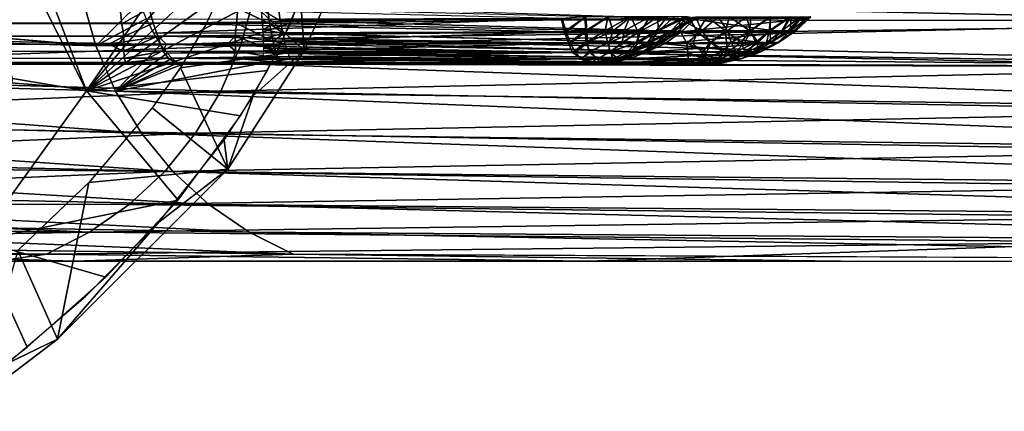
# Model space of a CAD drawing. Units: inches. Extents: x -90 to 134, y -131 to 55.
# Drawn here: x -63 to -61, y -90 to -90 of the extents above; entities that cross this region are included whole.
import ezdxf

# ---------------------------------------------------------------- set-up
doc = ezdxf.new("R2010")
doc.units = ezdxf.units.IN
doc.header["$MEASUREMENT"] = 0
doc.layers.add('SEAT-ARMCAP', color=5, linetype='Continuous')
doc.layers.add('SEAT-BASE FRAME', color=5, linetype='Continuous')

# ---------------------------------------------------------------- blocks, each defined once
blk = doc.blocks.new('F912-20WO_0T')
at = {"layer": 'SEAT-ARMCAP'}
for points in [[(22.8238, 11.8601, 22.2683), (22.3492, 12.2655, 22.4978), (22.2583, 12.2501, 22.4953)], [(22.4531, 12.2663, 22.4984), (22.3492, 12.2655, 22.4978), (22.8238, 11.8601, 22.2683)], [(22.8238, 11.8601, 22.2683), (22.5411, 12.2546, 22.4973), (22.4531, 12.2663, 22.4984)], [(22.8238, 11.8601, 22.2683), (22.627, 12.2325, 22.4947), (22.5411, 12.2546, 22.4973)], [(22.6664, 12.2636, 22.6788), (22.639, 12.0944, 22.7657), (22.7565, 12.2236, 22.6733)], [(22.7565, 12.2236, 22.6733), (22.6691, 12.2178, 22.4929), (22.6664, 12.2636, 22.6788)], [(22.8238, 11.8601, 22.2683), (22.2583, 12.2501, 22.4953), (21.9229, 11.5146, 22.1223)], [(22.7099, 12.2013, 22.4908), (22.627, 12.2325, 22.4947), (22.8238, 11.8601, 22.2683)], [(22.7565, 12.2236, 22.6733), (22.7528, 12.1815, 22.4883), (22.6691, 12.2178, 22.4929)], [(22.7565, 12.2236, 22.6733), (22.8318, 12.1385, 22.4826), (22.7528, 12.1815, 22.4883)], [(22.7565, 12.2236, 22.6733), (22.785, 12.017, 22.7514), (22.9542, 12.0962, 22.6549)], [(22.9542, 12.0962, 22.6549), (22.8318, 12.1385, 22.4826), (22.7565, 12.2236, 22.6733)], [(22.8238, 11.8601, 22.2683), (22.7897, 12.1624, 22.4858), (22.7099, 12.2013, 22.4908)], [(22.8238, 11.8601, 22.2683), (22.8654, 12.1176, 22.4799), (22.7897, 12.1624, 22.4858)], [(22.9542, 12.0962, 22.6549), (22.906, 12.0903, 22.4762), (22.8318, 12.1385, 22.4826)], [(23.0062, 12.0131, 22.4658), (22.8654, 12.1176, 22.4799), (22.8238, 11.8601, 22.2683)], [(22.9542, 12.0962, 22.6549), (22.785, 12.017, 22.7514), (22.8521, 11.9701, 22.7429)], [(22.9542, 12.0962, 22.6549), (22.8521, 11.9701, 22.7429), (22.9766, 11.8641, 22.7237)], [(22.9542, 12.0962, 22.6549), (23.0431, 11.9811, 22.4614), (22.906, 12.0903, 22.4762)], [(23.2381, 11.8118, 22.612), (23.0431, 11.9811, 22.4614), (22.9542, 12.0962, 22.6549)], [(22.9542, 12.0962, 22.6549), (22.9766, 11.8641, 22.7237), (23.2381, 11.8118, 22.612)], [(23.0734, 11.6798, 22.2495), (23.0062, 12.0131, 22.4658), (22.8238, 11.8601, 22.2683)], [(23.1349, 11.8927, 22.4491), (23.0062, 12.0131, 22.4658), (23.0734, 11.6798, 22.2495)], [(23.0734, 11.6798, 22.2495), (23.2518, 11.7613, 22.4305), (23.1349, 11.8927, 22.4491)], [(21.9229, 11.5146, 22.1223), (21.9556, 11.4234, 22.0567), (22.8238, 11.8601, 22.2683)], [(22.8032, 11.7364, 22.1809), (22.8238, 11.8601, 22.2683), (21.9556, 11.4234, 22.0567)], [(23.0734, 11.6798, 22.2495), (22.8238, 11.8601, 22.2683), (22.8032, 11.7364, 22.1809)], [(23.2381, 11.8118, 22.612), (22.9766, 11.8641, 22.7237), (23.09, 11.7453, 22.7024)], [(23.2381, 11.8118, 22.612), (23.09, 11.7453, 22.7024), (23.3431, 11.6729, 22.5905)], [(23.3431, 11.6729, 22.5905), (23.279, 11.7276, 22.4258), (23.2381, 11.8118, 22.612)], [(23.0734, 11.6798, 22.2495), (23.3586, 11.6215, 22.4106), (23.2518, 11.7613, 22.4305)]]:
    blk.add_3dface(points, dxfattribs=at)
for points, invisible_edges in [([(22.639, 12.0944, 22.7657), (22.7139, 12.0589, 22.7591), (22.7565, 12.2236, 22.6733)], 2), ([(22.7565, 12.2236, 22.6733), (22.7139, 12.0589, 22.7591), (22.785, 12.017, 22.7514)], 1), ([(22.7107, 12.0606, 22.7594), (22.1327, 12.0679, 22.7623), (22.636, 12.0956, 22.7659)], 3), ([(22.7107, 12.0606, 22.7594), (22.0265, 11.9867, 22.7479), (22.0896, 12.0391, 22.7571)], 13), ([(22.782, 12.0189, 22.7518), (22.0265, 11.9867, 22.7479), (22.7107, 12.0606, 22.7594)], 3), ([(22.7107, 12.0606, 22.7594), (22.0896, 12.0391, 22.7571), (22.1327, 12.0679, 22.7623)], 13), ([(22.8493, 11.9722, 22.7432), (22.0265, 11.9867, 22.7479), (22.782, 12.0189, 22.7518)], 3), ([(22.8493, 11.9722, 22.7432), (21.9691, 11.9269, 22.7373), (22.0265, 11.9867, 22.7479)], 13), ([(22.9745, 11.8661, 22.724), (21.9691, 11.9269, 22.7373), (22.8493, 11.9722, 22.7432)], 3), ([(23.2381, 11.8118, 22.612), (23.1671, 11.8587, 22.4443), (23.0431, 11.9811, 22.4614)], 1), ([(22.9745, 11.8661, 22.724), (21.8802, 11.7457, 22.7053), (21.9691, 11.9269, 22.7373)], 13), ([(23.0886, 11.7469, 22.7027), (21.8802, 11.7457, 22.7053), (22.9745, 11.8661, 22.724)], 3), ([(23.2381, 11.8118, 22.612), (23.279, 11.7276, 22.4258), (23.1671, 11.8587, 22.4443)], 12)]:
    blk.add_3dface(points, dxfattribs=dict(at, invisible_edges=invisible_edges))
at = {"layer": 'SEAT-BASE FRAME'}
for points, invisible_edges in [([(23.108, 13.1201, 6.6386), (23.108, 13.9955, 7.527), (23.108, 15.0035, 0.25)], 13), ([(23.108, 13.1201, 6.6386), (23.108, 15.0035, 0.25), (23.108, 14.674, 0.3554)], 13), ([(23.108, 13.1201, 6.6386), (23.0961, 12.2051, 10.851), (23.108, 14.674, 0.3554)], 12), ([(23.108, 11.8395, 12.9832), (23.108, 12.5192, 14.7236), (23.108, 13.9955, 7.527)], 13), ([(23.108, 11.8395, 12.9832), (23.108, 13.9955, 7.527), (23.108, 13.1201, 6.6386)], 3), ([(22.7033, 12.8705, 10.3561), (22.7261, 13.0274, 9.416), (22.7038, 13.052, 9.4193)], 12), ([(22.777, 12.8863, 9.3493), (22.7774, 12.15, 9.4671), (22.7705, 12.1996, 9.4291)], 1), ([(22.777, 12.8863, 9.3493), (22.7793, 12.1441, 9.5003), (22.7774, 12.15, 9.4671)], 12), ([(22.7793, 12.8869, 9.3834), (22.7793, 12.1441, 9.5003), (22.7793, 12.7035, 10.3267)], 2), ([(22.7792, 12.1313, 9.5053), (22.7765, 12.1861, 9.4694), (22.7793, 12.8744, 9.3956)], 12), ([(22.7793, 12.6959, 10.3138), (22.7793, 12.8744, 9.3956), (22.777, 12.727, 10.3293)], 1), ([(22.7792, 12.1313, 9.5053), (22.7793, 12.8744, 9.3956), (22.7793, 12.6959, 10.3138)], 3), ([(22.7792, 11.9892, 10.1007), (22.7793, 12.6959, 10.3138), (22.7764, 12.0076, 10.1392)], 1), ([(22.7792, 11.9892, 10.1007), (22.7792, 12.1313, 9.5053), (22.7793, 12.6959, 10.3138)], 13), ([(22.7793, 12.7035, 10.3267), (22.7793, 12.1441, 9.5003), (22.7793, 12.0206, 10.1135)], 1), ([(23.108, 10.8345, 19.3772), (23.108, 10.5809, 21.8097), (23.108, 12.5192, 14.7236)], 13), ([(23.108, 10.8345, 19.3772), (23.108, 12.5192, 14.7236), (23.108, 11.8395, 12.9832)], 3), ([(22.7793, -2.9356, 7.9985), (22.7772, -2.2399, 8.0467), (22.7792, 12.1313, 9.5053)], 12), ([(22.7792, 11.9892, 10.1007), (22.7793, -2.9356, 7.9985), (22.7792, 12.1313, 9.5053)], 15), ([(22.7792, 11.9892, 10.1007), (22.7765, 11.9249, 10.1235), (22.7792, -3.3943, 9.4604)], 12), ([(22.7792, -3.3943, 9.4604), (22.7793, -2.9356, 7.9985), (22.7792, 11.9892, 10.1007)], 15), ([(22.7486, 11.8757, 10.787), (22.6276, 10.4333, 19.3664), (22.669, 11.8533, 10.7826)], 2)]:
    blk.add_3dface(points, dxfattribs=dict(at, invisible_edges=invisible_edges))
for points in [[(23.108, 14.674, 0.3554), (23.0597, 12.132, 10.8368), (23.0771, 14.602, 0.3352)], [(23.108, 14.674, 0.3554), (23.0961, 12.2051, 10.851), (23.0597, 12.132, 10.8368)], [(23.0771, 14.602, 0.3352), (23.0134, 12.0646, 10.8237), (23.0351, 14.533, 0.317)], [(23.0771, 14.602, 0.3352), (23.0597, 12.132, 10.8368), (23.0134, 12.0646, 10.8237)], [(23.0351, 14.533, 0.317), (23.0134, 12.0646, 10.8237), (22.958, 12.0042, 10.8119)], [(23.0351, 14.533, 0.317), (22.958, 12.0042, 10.8119), (22.984, 14.471, 0.3001)], [(22.984, 14.471, 0.3001), (22.8945, 11.9519, 10.8018), (22.9247, 14.4163, 0.2852)], [(22.984, 14.471, 0.3001), (22.958, 12.0042, 10.8119), (22.8945, 11.9519, 10.8018)], [(22.9247, 14.4163, 0.2852), (22.8945, 11.9519, 10.8018), (22.8243, 11.9088, 10.7934)], [(22.9247, 14.4163, 0.2852), (22.8243, 11.9088, 10.7934), (22.8576, 14.3697, 0.2732)], [(22.8576, 14.3697, 0.2732), (22.8243, 11.9088, 10.7934), (22.7793, 12.1441, 9.5003)], [(22.8576, 14.3697, 0.2732), (22.7793, 12.1441, 9.5003), (22.7849, 14.3329, 0.2629)], [(22.7849, 14.3329, 0.2629), (22.7364, 12.156, 9.3592), (22.7075, 14.306, 0.2558)], [(22.7526, 12.1562, 9.3873), (22.7364, 12.156, 9.3592), (22.7849, 14.3329, 0.2629)], [(22.7849, 14.3329, 0.2629), (22.7664, 12.155, 9.4198), (22.7526, 12.1562, 9.3873)], [(22.7771, 12.1502, 9.4654), (22.7664, 12.155, 9.4198), (22.7849, 14.3329, 0.2629)], [(22.7849, 14.3329, 0.2629), (22.7793, 12.1441, 9.5003), (22.7771, 12.1502, 9.4654)], [(22.7075, 14.306, 0.2558), (22.6676, 12.1507, 9.2912), (22.6274, 14.2897, 0.2515)], [(22.7043, 12.1538, 9.3208), (22.6676, 12.1507, 9.2912), (22.7075, 14.306, 0.2558)], [(22.7075, 14.306, 0.2558), (22.7364, 12.156, 9.3592), (22.7043, 12.1538, 9.3208)], [(22.6274, 13.9363, 10.0612), (22.669, 12.1394, 17.8121), (22.7077, 13.9197, 10.058)], [(22.7077, 13.9197, 10.058), (22.669, 12.1394, 17.8121), (22.7486, 12.1174, 17.8062)], [(22.7077, 13.9197, 10.058), (22.7486, 12.1174, 17.8062), (22.7849, 13.8924, 10.0527)], [(22.7849, 13.8924, 10.0527), (22.7486, 12.1174, 17.8062), (22.8243, 12.0848, 17.7975)], [(22.7849, 13.8924, 10.0527), (22.8243, 12.0848, 17.7975), (22.8576, 13.8549, 10.0454)], [(22.8576, 13.8549, 10.0454), (22.8243, 12.0848, 17.7975), (22.8945, 12.0424, 17.7861)], [(22.8576, 13.8549, 10.0454), (22.8945, 12.0424, 17.7861), (22.9242, 13.808, 10.0363)], [(22.9242, 13.808, 10.0363), (22.8945, 12.0424, 17.7861), (22.958, 11.991, 17.7723)], [(22.9242, 13.808, 10.0363), (22.958, 11.991, 17.7723), (22.9837, 13.7524, 10.0255)], [(22.9837, 13.7524, 10.0255), (22.958, 11.991, 17.7723), (23.0134, 11.9315, 17.7564)], [(22.9837, 13.7524, 10.0255), (23.0134, 11.9315, 17.7564), (23.0347, 13.6894, 10.0132)], [(23.0347, 13.6894, 10.0132), (23.0134, 11.9315, 17.7564), (23.0597, 11.8652, 17.7386)], [(23.0347, 13.6894, 10.0132), (23.0597, 11.8652, 17.7386), (23.0765, 13.62, 9.9997)], [(23.0765, 13.62, 9.9997), (23.0597, 11.8652, 17.7386), (23.0961, 11.7933, 17.7193)], [(23.108, 12.6987, 13.9613), (23.0765, 13.62, 9.9997), (23.0961, 11.7933, 17.7193)], [(23.108, 13.5457, 9.9853), (23.0765, 13.62, 9.9997), (23.108, 12.6987, 13.9613)], [(23.108, 13.1201, 6.6386), (23.108, 11.8395, 12.9832), (23.0961, 12.2051, 10.851)], [(22.7234, 13.0446, 9.3747), (22.7002, 13.0663, 9.3482), (22.6999, 13.0696, 9.3866)], [(22.7234, 13.0446, 9.3747), (22.6999, 13.0696, 9.3866), (22.7253, 13.04, 9.4098)], [(22.7253, 13.04, 9.4098), (22.6999, 13.0696, 9.3866), (22.7028, 13.0645, 9.4139)], [(22.7234, 13.0361, 9.3316), (22.6999, 13.0551, 9.312), (22.7002, 13.0663, 9.3482)], [(22.7234, 13.0316, 9.3813), (22.7002, 13.0524, 9.354), (22.6999, 13.057, 9.3923)], [(22.7234, 13.0316, 9.3813), (22.6999, 13.057, 9.3923), (22.7261, 13.0274, 9.416)], [(22.7261, 13.0274, 9.416), (22.6999, 13.057, 9.3923), (22.7038, 13.052, 9.4193)], [(22.7234, 13.0361, 9.3316), (22.7002, 13.0663, 9.3482), (22.7234, 13.0446, 9.3747)], [(22.7253, 12.8533, 10.3677), (22.7253, 13.04, 9.4098), (22.7028, 13.0645, 9.4139)], [(22.7253, 12.8533, 10.3677), (22.7028, 13.0645, 9.4139), (22.7029, 12.8772, 10.3744)], [(22.7234, 13.0361, 9.3316), (22.7002, 13.0365, 9.2782), (22.6999, 13.0551, 9.312)], [(22.7234, 13.0216, 9.3385), (22.7002, 13.0524, 9.354), (22.7234, 13.0316, 9.3813)], [(22.7234, 13.0216, 9.3385), (22.7002, 13.034, 9.3065), (22.7002, 13.0524, 9.354)], [(22.743, 13.0145, 9.3582), (22.7234, 13.0446, 9.3747), (22.7435, 13.0152, 9.3997)], [(22.743, 13.0145, 9.3582), (22.7234, 13.0361, 9.3316), (22.7234, 13.0446, 9.3747)], [(22.7435, 13.0152, 9.3997), (22.7234, 13.0446, 9.3747), (22.7253, 13.04, 9.4098)], [(22.7443, 12.8268, 10.3603), (22.7253, 13.04, 9.4098), (22.7253, 12.8533, 10.3677)], [(22.7443, 12.8268, 10.3603), (22.7435, 13.0152, 9.3997), (22.7253, 13.04, 9.4098)], [(22.7232, 13.0221, 9.3021), (22.7002, 13.0365, 9.2782), (22.7234, 13.0361, 9.3316)], [(22.7234, 13.0021, 9.2754), (22.7002, 13.0017, 9.2411), (22.7002, 13.0365, 9.2782)], [(22.7234, 13.0021, 9.2754), (22.7002, 13.0365, 9.2782), (22.7232, 13.0221, 9.3021)], [(22.7234, 13.0002, 9.3002), (22.7002, 13.0033, 9.2659), (22.7002, 13.034, 9.3065)], [(22.7234, 13.0002, 9.3002), (22.7002, 13.034, 9.3065), (22.7234, 13.0216, 9.3385)], [(22.7255, 12.8468, 10.3498), (22.7261, 13.0274, 9.416), (22.7033, 12.8705, 10.3561)], [(22.743, 13.0026, 9.324), (22.7232, 13.0221, 9.3021), (22.7234, 13.0361, 9.3316)], [(22.743, 13.0026, 9.324), (22.7234, 13.0361, 9.3316), (22.743, 13.0145, 9.3582)], [(22.743, 13.0038, 9.3838), (22.7234, 13.0216, 9.3385), (22.7234, 13.0316, 9.3813)], [(22.7448, 13.0001, 9.4125), (22.7234, 13.0316, 9.3813), (22.7261, 13.0274, 9.416)], [(22.743, 13.0038, 9.3838), (22.7234, 13.0316, 9.3813), (22.7448, 13.0001, 9.4125)], [(22.7255, 12.8468, 10.3498), (22.7448, 13.0001, 9.4125), (22.7261, 13.0274, 9.416)], [(22.743, 13.0026, 9.324), (22.7234, 13.0021, 9.2754), (22.7232, 13.0221, 9.3021)], [(22.743, 12.9956, 9.3485), (22.7234, 13.0216, 9.3385), (22.743, 13.0038, 9.3838)], [(22.743, 12.9956, 9.3485), (22.7234, 13.0002, 9.3002), (22.7234, 13.0216, 9.3385)], [(22.7586, 12.9865, 9.3778), (22.743, 13.0145, 9.3582), (22.7435, 13.0152, 9.3997)], [(22.7587, 12.9787, 9.3438), (22.743, 13.0145, 9.3582), (22.7586, 12.9865, 9.3778)], [(22.7587, 12.9787, 9.3438), (22.743, 13.0026, 9.324), (22.743, 13.0145, 9.3582)], [(22.7592, 12.795, 10.3648), (22.7435, 13.0152, 9.3997), (22.7443, 12.8268, 10.3603)], [(22.7592, 12.795, 10.3648), (22.7594, 12.9833, 9.4002), (22.7435, 13.0152, 9.3997)], [(22.7586, 12.9865, 9.3778), (22.7435, 13.0152, 9.3997), (22.7594, 12.9833, 9.4002)], [(22.7234, 12.9679, 9.2479), (22.6999, 12.9699, 9.2206), (22.7002, 13.0017, 9.2411)], [(22.7234, 12.969, 9.2692), (22.7002, 13.0033, 9.2659), (22.7234, 13.0002, 9.3002)], [(22.7234, 12.969, 9.2692), (22.7002, 12.9626, 9.2354), (22.7002, 13.0033, 9.2659)], [(22.7234, 12.9679, 9.2479), (22.7002, 13.0017, 9.2411), (22.7234, 13.0021, 9.2754)], [(22.743, 12.9817, 9.2944), (22.7234, 13.0021, 9.2754), (22.743, 13.0026, 9.324)], [(22.743, 12.9817, 9.2944), (22.7234, 12.9679, 9.2479), (22.7234, 13.0021, 9.2754)], [(22.743, 12.9779, 9.317), (22.7234, 12.969, 9.2692), (22.7234, 13.0002, 9.3002)], [(22.743, 12.9779, 9.317), (22.7234, 13.0002, 9.3002), (22.743, 12.9956, 9.3485)], [(22.7444, 12.82, 10.3432), (22.7448, 13.0001, 9.4125), (22.7255, 12.8468, 10.3498)], [(22.7586, 12.9737, 9.3864), (22.743, 12.9956, 9.3485), (22.743, 13.0038, 9.3838)], [(22.7597, 12.9706, 9.4086), (22.743, 13.0038, 9.3838), (22.7448, 13.0001, 9.4125)], [(22.7586, 12.9737, 9.3864), (22.743, 13.0038, 9.3838), (22.7597, 12.9706, 9.4086)], [(22.7587, 12.9787, 9.3438), (22.743, 12.9817, 9.2944), (22.743, 13.0026, 9.324)], [(22.7587, 12.9646, 9.3528), (22.743, 12.9956, 9.3485), (22.7586, 12.9737, 9.3864)], [(22.7587, 12.9646, 9.3528), (22.743, 12.9779, 9.317), (22.743, 12.9956, 9.3485)], [(22.7444, 12.82, 10.3432), (22.7597, 12.9706, 9.4086), (22.7448, 13.0001, 9.4125)], [(22.743, 12.9535, 9.2717), (22.7234, 12.9679, 9.2479), (22.743, 12.9817, 9.2944)], [(22.7429, 12.9595, 9.2975), (22.7234, 12.969, 9.2692), (22.743, 12.9779, 9.317)], [(22.7586, 12.9445, 9.3247), (22.7429, 12.9595, 9.2975), (22.743, 12.9779, 9.317)], [(22.7586, 12.9596, 9.3151), (22.743, 12.9535, 9.2717), (22.743, 12.9817, 9.2944)], [(22.7586, 12.9596, 9.3151), (22.743, 12.9817, 9.2944), (22.7587, 12.9787, 9.3438)], [(22.7586, 12.9445, 9.3247), (22.743, 12.9779, 9.317), (22.7587, 12.9646, 9.3528)], [(22.7701, 12.9535, 9.3698), (22.7587, 12.9787, 9.3438), (22.7586, 12.9865, 9.3778)], [(22.7701, 12.9535, 9.3698), (22.7586, 12.9865, 9.3778), (22.7704, 12.9521, 9.3948)], [(22.7704, 12.9521, 9.3948), (22.7586, 12.9865, 9.3778), (22.7594, 12.9833, 9.4002)], [(22.7701, 12.9362, 9.3365), (22.7586, 12.9596, 9.3151), (22.7587, 12.9787, 9.3438)], [(22.7701, 12.9362, 9.3365), (22.7587, 12.9787, 9.3438), (22.7701, 12.9535, 9.3698)], [(22.7703, 12.767, 10.3476), (22.7594, 12.9833, 9.4002), (22.7592, 12.795, 10.3648)], [(22.7703, 12.767, 10.3476), (22.7704, 12.9521, 9.3948), (22.7594, 12.9833, 9.4002)], [(22.7234, 12.9679, 9.2479), (22.7002, 12.9339, 9.2067), (22.6999, 12.9699, 9.2206)], [(22.7234, 12.9305, 9.248), (22.7002, 12.9626, 9.2354), (22.7234, 12.969, 9.2692)], [(22.7234, 12.9274, 9.2308), (22.7002, 12.9339, 9.2067), (22.7234, 12.9679, 9.2479)], [(22.7234, 12.9305, 9.248), (22.7002, 12.915, 9.2173), (22.7002, 12.9626, 9.2354)], [(22.743, 12.937, 9.2816), (22.7234, 12.969, 9.2692), (22.7429, 12.9595, 9.2975)], [(22.743, 12.937, 9.2816), (22.7234, 12.9305, 9.248), (22.7234, 12.969, 9.2692)], [(22.743, 12.9535, 9.2717), (22.7234, 12.9274, 9.2308), (22.7234, 12.9679, 9.2479)], [(22.7586, 12.9445, 9.3247), (22.743, 12.937, 9.2816), (22.7429, 12.9595, 9.2975)], [(22.7587, 12.9317, 9.2941), (22.743, 12.9535, 9.2717), (22.7586, 12.9596, 9.3151)], [(22.7593, 12.7881, 10.3489), (22.7597, 12.9706, 9.4086), (22.7444, 12.82, 10.3432)], [(22.7702, 12.9415, 9.3995), (22.7587, 12.9646, 9.3528), (22.7586, 12.9737, 9.3864)], [(22.7702, 12.9415, 9.3995), (22.7586, 12.9737, 9.3864), (22.7597, 12.9706, 9.4086)], [(22.7701, 12.9355, 9.3664), (22.7586, 12.9445, 9.3247), (22.7587, 12.9646, 9.3528)], [(22.7701, 12.9362, 9.3365), (22.7587, 12.9317, 9.2941), (22.7586, 12.9596, 9.3151)], [(22.7701, 12.9355, 9.3664), (22.7587, 12.9646, 9.3528), (22.7702, 12.9415, 9.3995)], [(22.7593, 12.7881, 10.3489), (22.7702, 12.9415, 9.3995), (22.7597, 12.9706, 9.4086)], [(22.7429, 12.9292, 9.2606), (22.7234, 12.9274, 9.2308), (22.743, 12.9535, 9.2717)], [(22.7587, 12.9317, 9.2941), (22.7429, 12.9292, 9.2606), (22.743, 12.9535, 9.2717)], [(22.7586, 12.9223, 9.3081), (22.743, 12.937, 9.2816), (22.7586, 12.9445, 9.3247)], [(22.7701, 12.9183, 9.3441), (22.7586, 12.9445, 9.3247), (22.7701, 12.9355, 9.3664)], [(22.7701, 12.9183, 9.3441), (22.7586, 12.9223, 9.3081), (22.7586, 12.9445, 9.3247)], [(22.7703, 12.759, 10.3365), (22.7702, 12.9415, 9.3995), (22.7593, 12.7881, 10.3489)], [(22.7769, 12.922, 9.3835), (22.7701, 12.9362, 9.3365), (22.7701, 12.9535, 9.3698)], [(22.7769, 12.922, 9.3835), (22.7701, 12.9535, 9.3698), (22.7704, 12.9521, 9.3948)], [(22.777, 12.9089, 9.3965), (22.7701, 12.9355, 9.3664), (22.7702, 12.9415, 9.3995)], [(22.7703, 12.759, 10.3365), (22.777, 12.9089, 9.3965), (22.7702, 12.9415, 9.3995)], [(22.777, 12.7347, 10.3415), (22.7704, 12.9521, 9.3948), (22.7703, 12.767, 10.3476)], [(22.777, 12.7347, 10.3415), (22.7769, 12.922, 9.3835), (22.7704, 12.9521, 9.3948)], [(22.7002, 12.9339, 9.2067), (22.7234, 12.9274, 9.2308), (22.6999, 12.8965, 9.2009)], [(22.6999, 12.8965, 9.2009), (22.7234, 12.9274, 9.2308), (22.7251, 12.8804, 9.2276)], [(22.7234, 12.8876, 9.2383), (22.7002, 12.915, 9.2173), (22.7234, 12.9305, 9.248)], [(22.743, 12.9031, 9.2688), (22.7234, 12.9305, 9.248), (22.743, 12.937, 9.2816)], [(22.743, 12.9031, 9.2688), (22.7234, 12.8876, 9.2383), (22.7234, 12.9305, 9.248)], [(22.743, 12.9023, 9.2543), (22.7234, 12.9274, 9.2308), (22.7429, 12.9292, 9.2606)], [(22.7234, 12.9274, 9.2308), (22.743, 12.9023, 9.2543), (22.7251, 12.8804, 9.2276)], [(22.7587, 12.9317, 9.2941), (22.743, 12.9023, 9.2543), (22.7429, 12.9292, 9.2606)], [(22.7586, 12.9223, 9.3081), (22.743, 12.9031, 9.2688), (22.743, 12.937, 9.2816)], [(22.7592, 12.8885, 9.2844), (22.743, 12.9023, 9.2543), (22.7587, 12.9317, 9.2941)], [(22.77, 12.9129, 9.3211), (22.7587, 12.9317, 9.2941), (22.7701, 12.9362, 9.3365)], [(22.77, 12.9129, 9.3211), (22.7592, 12.8885, 9.2844), (22.7587, 12.9317, 9.2941)], [(22.777, 12.9083, 9.3559), (22.77, 12.9129, 9.3211), (22.7701, 12.9362, 9.3365)], [(22.777, 12.9083, 9.3559), (22.7701, 12.9362, 9.3365), (22.7769, 12.922, 9.3835)], [(22.777, 12.9014, 9.3744), (22.7701, 12.9355, 9.3664), (22.777, 12.9089, 9.3965)], [(22.777, 12.9014, 9.3744), (22.7701, 12.9183, 9.3441), (22.7701, 12.9355, 9.3664)], [(22.7002, 12.915, 9.2173), (22.7234, 12.8876, 9.2383), (22.6999, 12.8774, 9.2129)], [(22.7586, 12.8963, 9.2983), (22.743, 12.9031, 9.2688), (22.7586, 12.9223, 9.3081)], [(22.7701, 12.889, 9.3292), (22.7586, 12.8963, 9.2983), (22.7586, 12.9223, 9.3081)], [(22.7701, 12.889, 9.3292), (22.7586, 12.9223, 9.3081), (22.7701, 12.9183, 9.3441)], [(22.7702, 12.887, 9.3162), (22.7592, 12.8885, 9.2844), (22.77, 12.9129, 9.3211)], [(22.777, 12.9083, 9.3559), (22.7702, 12.887, 9.3162), (22.77, 12.9129, 9.3211)], [(22.7769, 12.8781, 9.3606), (22.7701, 12.9183, 9.3441), (22.777, 12.9014, 9.3744)], [(22.7769, 12.8781, 9.3606), (22.7701, 12.889, 9.3292), (22.7701, 12.9183, 9.3441)], [(22.777, 12.8863, 9.3493), (22.7702, 12.887, 9.3162), (22.777, 12.9083, 9.3559)], [(22.777, 12.727, 10.3293), (22.777, 12.9089, 9.3965), (22.7703, 12.759, 10.3365)], [(22.7793, 12.8869, 9.3834), (22.7769, 12.922, 9.3835), (22.7793, 12.7035, 10.3267)], [(22.7769, 12.922, 9.3835), (22.7793, 12.8869, 9.3834), (22.777, 12.9083, 9.3559)], [(22.7793, 12.7035, 10.3267), (22.7769, 12.922, 9.3835), (22.777, 12.7347, 10.3415)], [(22.777, 12.727, 10.3293), (22.7793, 12.8744, 9.3956), (22.777, 12.9089, 9.3965)], [(22.777, 12.9089, 9.3965), (22.7793, 12.8744, 9.3956), (22.777, 12.9014, 9.3744)], [(22.777, 12.9083, 9.3559), (22.7793, 12.8869, 9.3834), (22.777, 12.8863, 9.3493)], [(22.6999, 12.8965, 9.2009), (22.7251, 12.8804, 9.2276), (22.7029, 12.8673, 9.2044)], [(22.7234, 12.8876, 9.2383), (22.743, 12.9031, 9.2688), (22.7441, 12.8627, 9.2678)], [(22.7251, 12.8804, 9.2276), (22.743, 12.9023, 9.2543), (22.7443, 12.8726, 9.2566)], [(22.743, 12.9031, 9.2688), (22.7586, 12.8963, 9.2983), (22.7441, 12.8627, 9.2678)], [(22.743, 12.9023, 9.2543), (22.7592, 12.8885, 9.2844), (22.7443, 12.8726, 9.2566)], [(22.7441, 12.8627, 9.2678), (22.7586, 12.8963, 9.2983), (22.7592, 12.8642, 9.2977)], [(22.7586, 12.8963, 9.2983), (22.7701, 12.889, 9.3292), (22.7592, 12.8642, 9.2977)], [(22.777, 12.9014, 9.3744), (22.7793, 12.8744, 9.3956), (22.7769, 12.8781, 9.3606)], [(22.6999, 12.8774, 9.2129), (22.7234, 12.8876, 9.2383), (22.703, 12.8494, 9.2174)], [(22.7234, 12.8418, 10.4029), (22.7029, 12.8772, 10.3744), (22.7002, 12.8637, 10.415)], [(22.7251, 12.8804, 9.2276), (22.7061, 12.1836, 9.3195), (22.7029, 12.8673, 9.2044)], [(22.7253, 12.8533, 10.3677), (22.7029, 12.8772, 10.3744), (22.7234, 12.8418, 10.4029)], [(22.703, 12.8494, 9.2174), (22.7234, 12.8876, 9.2383), (22.7254, 12.8527, 9.242)], [(22.7251, 12.8804, 9.2276), (22.7279, 12.1884, 9.344), (22.7061, 12.1836, 9.3195)], [(22.7234, 12.8876, 9.2383), (22.7441, 12.8627, 9.2678), (22.7254, 12.8527, 9.242)], [(22.7443, 12.8726, 9.2566), (22.7279, 12.1884, 9.344), (22.7251, 12.8804, 9.2276)], [(22.7592, 12.8885, 9.2844), (22.7458, 12.1919, 9.3706), (22.7443, 12.8726, 9.2566)], [(22.7592, 12.8885, 9.2844), (22.7603, 12.1967, 9.3995), (22.7458, 12.1919, 9.3706)], [(22.7592, 12.8642, 9.2977), (22.7701, 12.889, 9.3292), (22.7704, 12.865, 9.3301)], [(22.7702, 12.887, 9.3162), (22.7603, 12.1967, 9.3995), (22.7592, 12.8885, 9.2844)], [(22.7702, 12.887, 9.3162), (22.7705, 12.1996, 9.4291), (22.7603, 12.1967, 9.3995)], [(22.7769, 12.8781, 9.3606), (22.7765, 12.1861, 9.4694), (22.7691, 12.18, 9.4368)], [(22.7769, 12.8781, 9.3606), (22.7691, 12.18, 9.4368), (22.7704, 12.865, 9.3301)], [(22.7701, 12.889, 9.3292), (22.7769, 12.8781, 9.3606), (22.7704, 12.865, 9.3301)], [(22.777, 12.8863, 9.3493), (22.7705, 12.1996, 9.4291), (22.7702, 12.887, 9.3162)], [(22.7793, 12.8744, 9.3956), (22.7765, 12.1861, 9.4694), (22.7769, 12.8781, 9.3606)], [(22.7793, 12.8869, 9.3834), (22.7793, 12.1441, 9.5003), (22.777, 12.8863, 9.3493)], [(22.7029, 12.8673, 9.2044), (22.7061, 12.1836, 9.3195), (22.6815, 12.1801, 9.2982)], [(22.7234, 12.8155, 10.4381), (22.7002, 12.8637, 10.415), (22.6999, 12.8414, 10.4466)], [(22.7234, 12.8368, 10.3851), (22.7033, 12.8705, 10.3561), (22.7002, 12.859, 10.3964)], [(22.7234, 12.8418, 10.4029), (22.7002, 12.8637, 10.415), (22.7234, 12.8155, 10.4381)], [(22.7234, 12.8117, 10.4211), (22.7002, 12.859, 10.3964), (22.7002, 12.8299, 10.4382)], [(22.7234, 12.8368, 10.3851), (22.7002, 12.859, 10.3964), (22.7234, 12.8117, 10.4211)], [(22.7255, 12.8468, 10.3498), (22.7033, 12.8705, 10.3561), (22.7234, 12.8368, 10.3851)], [(22.7441, 12.8627, 9.2678), (22.7276, 12.1892, 9.3536), (22.7254, 12.8527, 9.242)], [(22.7441, 12.8627, 9.2678), (22.7414, 12.1722, 9.3756), (22.7276, 12.1892, 9.3536)], [(22.7443, 12.8726, 9.2566), (22.7458, 12.1919, 9.3706), (22.7279, 12.1884, 9.344)], [(22.7592, 12.8642, 9.2977), (22.7574, 12.1757, 9.4053), (22.7414, 12.1722, 9.3756)], [(22.7592, 12.8642, 9.2977), (22.7414, 12.1722, 9.3756), (22.7441, 12.8627, 9.2678)], [(22.7704, 12.865, 9.3301), (22.7574, 12.1757, 9.4053), (22.7592, 12.8642, 9.2977)], [(22.7704, 12.865, 9.3301), (22.7691, 12.18, 9.4368), (22.7574, 12.1757, 9.4053)], [(22.703, 12.8494, 9.2174), (22.7109, 12.1656, 9.337), (22.6861, 12.1632, 9.3142)], [(22.7254, 12.8527, 9.242), (22.7109, 12.1656, 9.337), (22.703, 12.8494, 9.2174)], [(22.7254, 12.8527, 9.242), (22.7276, 12.1892, 9.3536), (22.7109, 12.1656, 9.337)], [(22.743, 12.8175, 10.3894), (22.7253, 12.8533, 10.3677), (22.7234, 12.8418, 10.4029)], [(22.743, 12.8119, 10.3724), (22.7255, 12.8468, 10.3498), (22.7234, 12.8368, 10.3851)], [(22.7443, 12.8268, 10.3603), (22.7253, 12.8533, 10.3677), (22.743, 12.8175, 10.3894)], [(22.7444, 12.82, 10.3432), (22.7255, 12.8468, 10.3498), (22.743, 12.8119, 10.3724)], [(22.7234, 12.8155, 10.4381), (22.6999, 12.8414, 10.4466), (22.7002, 12.8139, 10.4725)], [(22.7232, 12.7864, 10.443), (22.7002, 12.8299, 10.4382), (22.6999, 12.8008, 10.4634)], [(22.7234, 12.8117, 10.4211), (22.7002, 12.8299, 10.4382), (22.7232, 12.7864, 10.443)], [(22.7429, 12.8016, 10.4119), (22.7234, 12.8418, 10.4029), (22.7234, 12.8155, 10.4381)], [(22.743, 12.8175, 10.3894), (22.7234, 12.8418, 10.4029), (22.7429, 12.8016, 10.4119)], [(22.7429, 12.7969, 10.3955), (22.7234, 12.8368, 10.3851), (22.7234, 12.8117, 10.4211)], [(22.743, 12.8119, 10.3724), (22.7234, 12.8368, 10.3851), (22.7429, 12.7969, 10.3955)], [(22.7592, 12.795, 10.3648), (22.7443, 12.8268, 10.3603), (22.743, 12.8175, 10.3894)], [(22.7234, 12.8155, 10.4381), (22.7002, 12.8139, 10.4725), (22.7234, 12.7804, 10.4646)], [(22.7234, 12.7804, 10.4646), (22.7002, 12.8139, 10.4725), (22.7002, 12.7694, 10.4973)], [(22.743, 12.7781, 10.4146), (22.7234, 12.8117, 10.4211), (22.7232, 12.7864, 10.443)], [(22.7429, 12.8016, 10.4119), (22.7234, 12.8155, 10.4381), (22.743, 12.7821, 10.4303)], [(22.743, 12.7821, 10.4303), (22.7234, 12.8155, 10.4381), (22.7234, 12.7804, 10.4646)], [(22.7429, 12.7969, 10.3955), (22.7234, 12.8117, 10.4211), (22.743, 12.7781, 10.4146)], [(22.7587, 12.7696, 10.4017), (22.743, 12.8175, 10.3894), (22.7429, 12.8016, 10.4119)], [(22.7587, 12.7645, 10.3865), (22.743, 12.8119, 10.3724), (22.7429, 12.7969, 10.3955)], [(22.7593, 12.7881, 10.3489), (22.7444, 12.82, 10.3432), (22.743, 12.8119, 10.3724)], [(22.7592, 12.795, 10.3648), (22.743, 12.8175, 10.3894), (22.7587, 12.7696, 10.4017)], [(22.7593, 12.7881, 10.3489), (22.743, 12.8119, 10.3724), (22.7587, 12.7645, 10.3865)], [(22.7232, 12.7864, 10.443), (22.6999, 12.8008, 10.4634), (22.7234, 12.758, 10.459)], [(22.7234, 12.758, 10.459), (22.6999, 12.8008, 10.4634), (22.7002, 12.7678, 10.482)], [(22.7587, 12.7696, 10.4017), (22.7429, 12.8016, 10.4119), (22.743, 12.7821, 10.4303)], [(22.7587, 12.7645, 10.3865), (22.7429, 12.7969, 10.3955), (22.743, 12.7781, 10.4146)], [(22.7702, 12.7489, 10.3777), (22.7592, 12.795, 10.3648), (22.7587, 12.7696, 10.4017)], [(22.7703, 12.767, 10.3476), (22.7592, 12.795, 10.3648), (22.7702, 12.7489, 10.3777)], [(22.7234, 12.7804, 10.4646), (22.7002, 12.7694, 10.4973), (22.7234, 12.7395, 10.4805)], [(22.7429, 12.7549, 10.4295), (22.7232, 12.7864, 10.443), (22.7234, 12.758, 10.459)], [(22.743, 12.7781, 10.4146), (22.7232, 12.7864, 10.443), (22.7429, 12.7549, 10.4295)], [(22.743, 12.7821, 10.4303), (22.7234, 12.7804, 10.4646), (22.7429, 12.7584, 10.4444)], [(22.743, 12.7332, 10.4533), (22.7234, 12.7804, 10.4646), (22.7234, 12.7395, 10.4805)], [(22.7429, 12.7584, 10.4444), (22.7234, 12.7804, 10.4646), (22.743, 12.7332, 10.4533)], [(22.7587, 12.7333, 10.4221), (22.743, 12.7821, 10.4303), (22.7429, 12.7584, 10.4444)], [(22.7586, 12.7353, 10.4054), (22.743, 12.7781, 10.4146), (22.7429, 12.7549, 10.4295)], [(22.7587, 12.7696, 10.4017), (22.743, 12.7821, 10.4303), (22.7587, 12.7333, 10.4221)], [(22.7587, 12.7645, 10.3865), (22.743, 12.7781, 10.4146), (22.7586, 12.7353, 10.4054)], [(22.7701, 12.7392, 10.3662), (22.7593, 12.7881, 10.3489), (22.7587, 12.7645, 10.3865)], [(22.7703, 12.759, 10.3365), (22.7593, 12.7881, 10.3489), (22.7701, 12.7392, 10.3662)], [(22.7234, 12.7395, 10.4805), (22.7002, 12.7694, 10.4973), (22.6999, 12.7321, 10.5072)], [(22.7232, 12.7261, 10.4687), (22.7002, 12.7678, 10.482), (22.6999, 12.7308, 10.4932)], [(22.7234, 12.758, 10.459), (22.7002, 12.7678, 10.482), (22.7232, 12.7261, 10.4687)], [(22.7701, 12.7392, 10.3662), (22.7587, 12.7645, 10.3865), (22.7586, 12.7353, 10.4054)], [(22.7702, 12.7489, 10.3777), (22.7587, 12.7696, 10.4017), (22.7587, 12.7333, 10.4221)], [(22.777, 12.7347, 10.3415), (22.7703, 12.767, 10.3476), (22.7702, 12.7489, 10.3777)], [(22.743, 12.73, 10.4393), (22.7234, 12.758, 10.459), (22.7232, 12.7261, 10.4687)], [(22.7429, 12.7549, 10.4295), (22.7234, 12.758, 10.459), (22.743, 12.73, 10.4393)], [(22.7587, 12.7333, 10.4221), (22.7429, 12.7584, 10.4444), (22.743, 12.7332, 10.4533)], [(22.7586, 12.7353, 10.4054), (22.7429, 12.7549, 10.4295), (22.743, 12.73, 10.4393)], [(22.7702, 12.7489, 10.3777), (22.7587, 12.7333, 10.4221), (22.7701, 12.7147, 10.3935)], [(22.777, 12.727, 10.3293), (22.7703, 12.759, 10.3365), (22.7701, 12.7392, 10.3662)], [(22.777, 12.7145, 10.36), (22.7702, 12.7489, 10.3777), (22.7701, 12.7147, 10.3935)], [(22.777, 12.7145, 10.36), (22.777, 12.7347, 10.3415), (22.7702, 12.7489, 10.3777)], [(22.7234, 12.7395, 10.4805), (22.6999, 12.7321, 10.5072), (22.7234, 12.6957, 10.4844)], [(22.7234, 12.6957, 10.4844), (22.6999, 12.7321, 10.5072), (22.7002, 12.6943, 10.5093)], [(22.7232, 12.7261, 10.4687), (22.6999, 12.7308, 10.4932), (22.7234, 12.6936, 10.4717)], [(22.7234, 12.6936, 10.4717), (22.6999, 12.7308, 10.4932), (22.7002, 12.6932, 10.4967)], [(22.743, 12.73, 10.4393), (22.7232, 12.7261, 10.4687), (22.743, 12.6941, 10.4438)], [(22.743, 12.7332, 10.4533), (22.7234, 12.7395, 10.4805), (22.743, 12.6971, 10.4566)], [(22.743, 12.6971, 10.4566), (22.7234, 12.7395, 10.4805), (22.7234, 12.6957, 10.4844)], [(22.7586, 12.7353, 10.4054), (22.743, 12.73, 10.4393), (22.7587, 12.7018, 10.4136)], [(22.7587, 12.7333, 10.4221), (22.743, 12.7332, 10.4533), (22.7586, 12.6987, 10.4263)], [(22.7586, 12.6987, 10.4263), (22.743, 12.7332, 10.4533), (22.743, 12.6971, 10.4566)], [(22.7587, 12.7018, 10.4136), (22.743, 12.73, 10.4393), (22.743, 12.6941, 10.4438)], [(22.7701, 12.7392, 10.3662), (22.7586, 12.7353, 10.4054), (22.77, 12.7138, 10.379)], [(22.77, 12.7138, 10.379), (22.7586, 12.7353, 10.4054), (22.7587, 12.7018, 10.4136)], [(22.7701, 12.7147, 10.3935), (22.7587, 12.7333, 10.4221), (22.7586, 12.6987, 10.4263)], [(22.777, 12.701, 10.349), (22.7701, 12.7392, 10.3662), (22.77, 12.7138, 10.379)], [(22.777, 12.701, 10.349), (22.777, 12.727, 10.3293), (22.7701, 12.7392, 10.3662)], [(22.777, 12.7145, 10.36), (22.7793, 12.7035, 10.3267), (22.777, 12.7347, 10.3415)], [(22.743, 12.6941, 10.4438), (22.7232, 12.7261, 10.4687), (22.7234, 12.6936, 10.4717)], [(22.7701, 12.7147, 10.3935), (22.7586, 12.6987, 10.4263), (22.7702, 12.6868, 10.3917)], [(22.77, 12.7138, 10.379), (22.7587, 12.7018, 10.4136), (22.7701, 12.6873, 10.381)], [(22.777, 12.701, 10.349), (22.77, 12.7138, 10.379), (22.7701, 12.6873, 10.381)], [(22.777, 12.7145, 10.36), (22.7701, 12.7147, 10.3935), (22.7702, 12.6868, 10.3917)], [(22.777, 12.6946, 10.3591), (22.777, 12.7145, 10.36), (22.7702, 12.6868, 10.3917)], [(22.777, 12.701, 10.349), (22.7793, 12.6959, 10.3138), (22.777, 12.727, 10.3293)], [(22.777, 12.6946, 10.3591), (22.7793, 12.7035, 10.3267), (22.777, 12.7145, 10.36)], [(22.7234, 12.6957, 10.4844), (22.7002, 12.6943, 10.5093), (22.7253, 12.661, 10.4761)], [(22.7253, 12.661, 10.4761), (22.7002, 12.6943, 10.5093), (22.7028, 12.6544, 10.5001)], [(22.743, 12.6971, 10.4566), (22.7234, 12.6957, 10.4844), (22.7443, 12.6685, 10.4495)], [(22.7443, 12.6685, 10.4495), (22.7234, 12.6957, 10.4844), (22.7253, 12.661, 10.4761)], [(22.7587, 12.7018, 10.4136), (22.743, 12.6941, 10.4438), (22.7594, 12.6721, 10.4088)], [(22.7586, 12.6987, 10.4263), (22.743, 12.6971, 10.4566), (22.7594, 12.6766, 10.4208)], [(22.7594, 12.6766, 10.4208), (22.743, 12.6971, 10.4566), (22.7443, 12.6685, 10.4495)], [(22.7702, 12.6868, 10.3917), (22.7586, 12.6987, 10.4263), (22.7594, 12.6766, 10.4208)], [(22.7701, 12.6873, 10.381), (22.7587, 12.7018, 10.4136), (22.7594, 12.6721, 10.4088)], [(22.7764, 12.0076, 10.1392), (22.777, 12.701, 10.349), (22.7691, 11.9972, 10.1705)], [(22.7691, 11.9972, 10.1705), (22.777, 12.701, 10.349), (22.7701, 12.6873, 10.381)], [(22.7774, 12.0131, 10.1468), (22.777, 12.6946, 10.3591), (22.7702, 12.6868, 10.3917)], [(22.7764, 12.0076, 10.1392), (22.7793, 12.6959, 10.3138), (22.777, 12.701, 10.349)], [(22.7793, 12.7035, 10.3267), (22.777, 12.6946, 10.3591), (22.7793, 12.0206, 10.1135)], [(22.7793, 12.0206, 10.1135), (22.777, 12.6946, 10.3591), (22.7774, 12.0131, 10.1468)], [(23.108, 12.6987, 13.9613), (23.0961, 11.7933, 17.7193), (23.108, 11.71, 17.9044)], [(22.7234, 12.6936, 10.4717), (22.7002, 12.6932, 10.4967), (22.7252, 12.6587, 10.4648)], [(22.7252, 12.6587, 10.4648), (22.7002, 12.6932, 10.4967), (22.7027, 12.653, 10.4889)], [(22.743, 12.6941, 10.4438), (22.7234, 12.6936, 10.4717), (22.7442, 12.6651, 10.4379)], [(22.7442, 12.6651, 10.4379), (22.7234, 12.6936, 10.4717), (22.7252, 12.6587, 10.4648)], [(22.7594, 12.6721, 10.4088), (22.743, 12.6941, 10.4438), (22.7442, 12.6651, 10.4379)], [(22.7573, 11.9878, 10.2006), (22.7701, 12.6873, 10.381), (22.7594, 12.6721, 10.4088)], [(22.7691, 11.9972, 10.1705), (22.7701, 12.6873, 10.381), (22.7573, 11.9878, 10.2006)], [(22.7692, 12.0027, 10.1817), (22.7702, 12.6868, 10.3917), (22.7594, 12.6766, 10.4208)], [(22.7774, 12.0131, 10.1468), (22.7702, 12.6868, 10.3917), (22.7692, 12.0027, 10.1817)], [(22.7325, 11.9791, 10.243), (22.7442, 12.6651, 10.4379), (22.7252, 12.6587, 10.4648)], [(22.7467, 11.9839, 10.2319), (22.7443, 12.6685, 10.4495), (22.7253, 12.661, 10.4761)], [(22.7458, 11.9938, 10.2256), (22.7442, 12.6651, 10.4379), (22.7325, 11.9791, 10.243)], [(22.7458, 11.9938, 10.2256), (22.7594, 12.6721, 10.4088), (22.7442, 12.6651, 10.4379)], [(22.7607, 11.9948, 10.2047), (22.7594, 12.6766, 10.4208), (22.7443, 12.6685, 10.4495)], [(22.7607, 11.9948, 10.2047), (22.7443, 12.6685, 10.4495), (22.7467, 11.9839, 10.2319)], [(22.7573, 11.9878, 10.2006), (22.7594, 12.6721, 10.4088), (22.7458, 11.9938, 10.2256)], [(22.7692, 12.0027, 10.1817), (22.7594, 12.6766, 10.4208), (22.7607, 11.9948, 10.2047)], [(22.7108, 11.9714, 10.268), (22.7027, 12.653, 10.4889), (22.6859, 11.9646, 10.2899)], [(22.7108, 11.9714, 10.268), (22.7252, 12.6587, 10.4648), (22.7027, 12.653, 10.4889)], [(22.7272, 11.972, 10.2585), (22.7253, 12.661, 10.4761), (22.7028, 12.6544, 10.5001)], [(22.7272, 11.972, 10.2585), (22.7028, 12.6544, 10.5001), (22.7047, 11.9603, 10.2822)], [(22.7325, 11.9791, 10.243), (22.7252, 12.6587, 10.4648), (22.7108, 11.9714, 10.268)], [(22.7467, 11.9839, 10.2319), (22.7253, 12.661, 10.4761), (22.7272, 11.972, 10.2585)], [(23.0961, 12.2051, 10.851), (23.0762, 10.7484, 19.4324), (23.0347, 10.6787, 19.4223)], [(23.0961, 12.2051, 10.851), (23.0347, 10.6787, 19.4223), (23.0597, 12.132, 10.8368)], [(23.0961, 12.2051, 10.851), (23.108, 11.8395, 12.9832), (23.0762, 10.7484, 19.4324)], [(22.7212, 12.1551, 9.3391), (22.7061, 12.1836, 9.3195), (22.7279, 12.1884, 9.344)], [(22.7109, 12.1656, 9.337), (22.7276, 12.1892, 9.3536), (22.7414, 12.1722, 9.3756)], [(22.7212, 12.1551, 9.3391), (22.7279, 12.1884, 9.344), (22.7364, 12.156, 9.3592)], [(22.7364, 12.156, 9.3592), (22.7279, 12.1884, 9.344), (22.7458, 12.1919, 9.3706)], [(22.7364, 12.156, 9.3592), (22.7458, 12.1919, 9.3706), (22.7526, 12.1562, 9.3873)], [(22.7526, 12.1562, 9.3873), (22.7458, 12.1919, 9.3706), (22.7603, 12.1967, 9.3995)], [(22.7526, 12.1562, 9.3873), (22.7603, 12.1967, 9.3995), (22.7665, 12.155, 9.4197)], [(22.7665, 12.155, 9.4197), (22.7603, 12.1967, 9.3995), (22.7705, 12.1996, 9.4291)], [(22.7665, 12.155, 9.4197), (22.7705, 12.1996, 9.4291), (22.7774, 12.15, 9.4671)], [(22.7691, 12.18, 9.4368), (22.7765, 12.1861, 9.4694), (22.7688, 12.1056, 9.4377)], [(22.7688, 12.1056, 9.4377), (22.7765, 12.1861, 9.4694), (22.7764, 12.1009, 9.4709)], [(22.7765, 12.1861, 9.4694), (22.7792, 12.1313, 9.5053), (22.7764, 12.1009, 9.4709)], [(22.6883, 12.1524, 9.3064), (22.6815, 12.1801, 9.2982), (22.7061, 12.1836, 9.3195)], [(22.6883, 12.1524, 9.3064), (22.7061, 12.1836, 9.3195), (22.7212, 12.1551, 9.3391)], [(22.7108, 12.1108, 9.3376), (22.7414, 12.1722, 9.3756), (22.7324, 12.1083, 9.3636)], [(22.7109, 12.1656, 9.337), (22.7414, 12.1722, 9.3756), (22.7108, 12.1108, 9.3376)], [(22.7414, 12.1722, 9.3756), (22.7574, 12.1757, 9.4053), (22.7324, 12.1083, 9.3636)], [(22.7324, 12.1083, 9.3636), (22.7574, 12.1757, 9.4053), (22.7573, 12.1091, 9.4069)], [(22.7574, 12.1757, 9.4053), (22.7691, 12.18, 9.4368), (22.7573, 12.1091, 9.4069)], [(22.7573, 12.1091, 9.4069), (22.7691, 12.18, 9.4368), (22.7688, 12.1056, 9.4377)], [(22.6859, 12.113, 9.3148), (22.7109, 12.1656, 9.337), (22.7108, 12.1108, 9.3376)], [(22.6861, 12.1632, 9.3142), (22.7109, 12.1656, 9.337), (22.6859, 12.113, 9.3148)], [(22.7271, 10.9533, 21.8752), (22.669, 12.1394, 17.8121), (22.6594, 10.9711, 21.8783)], [(22.7271, 10.9533, 21.8752), (22.7486, 12.1174, 17.8062), (22.669, 12.1394, 17.8121)], [(22.8243, 11.9088, 10.7934), (22.7793, 12.0206, 10.1135), (22.7793, 12.1441, 9.5003)], [(22.7792, 12.1313, 9.5053), (22.7772, -2.2399, 8.0467), (22.7764, 12.1009, 9.4709)], [(23.0597, 12.132, 10.8368), (23.0347, 10.6787, 19.4223), (22.9836, 10.6157, 19.41)], [(23.0597, 12.132, 10.8368), (22.9836, 10.6157, 19.41), (23.0134, 12.0646, 10.8237)], [(22.6859, 12.113, 9.3148), (22.7061, -2.2256, 7.9033), (22.6815, -2.2234, 7.8818)], [(22.7108, 12.1108, 9.3376), (22.7061, -2.2256, 7.9033), (22.6859, 12.113, 9.3148)], [(22.7108, 12.1108, 9.3376), (22.7276, -2.228, 7.9277), (22.7061, -2.2256, 7.9033)], [(22.7324, 12.1083, 9.3636), (22.7276, -2.228, 7.9277), (22.7108, 12.1108, 9.3376)], [(22.7921, 10.9287, 21.8708), (22.7486, 12.1174, 17.8062), (22.7271, 10.9533, 21.8752)], [(22.7324, 12.1083, 9.3636), (22.7458, -2.2307, 7.9548), (22.7276, -2.228, 7.9277)], [(22.7573, 12.1091, 9.4069), (22.7458, 12.0957, 9.3836), (22.7324, 12.1083, 9.3636)], [(22.7458, 12.0957, 9.3836), (22.7458, -2.2307, 7.9548), (22.7324, 12.1083, 9.3636)], [(22.7573, 12.1091, 9.4069), (22.7603, -2.2336, 7.984), (22.7458, 12.0957, 9.3836)], [(22.7921, 10.9287, 21.8708), (22.8243, 12.0848, 17.7975), (22.7486, 12.1174, 17.8062)], [(22.7573, 12.1091, 9.4069), (22.7708, -2.2367, 8.0148), (22.7603, -2.2336, 7.984)], [(22.7688, 12.1056, 9.4377), (22.7708, -2.2367, 8.0148), (22.7573, 12.1091, 9.4069)], [(22.7764, 12.1009, 9.4709), (22.7708, -2.2367, 8.0148), (22.7688, 12.1056, 9.4377)], [(22.7458, 12.0957, 9.3836), (22.7603, -2.2336, 7.984), (22.7458, -2.2307, 7.9548)], [(22.7764, 12.1009, 9.4709), (22.7772, -2.2399, 8.0467), (22.7708, -2.2367, 8.0148)], [(22.8735, 10.884, 21.863), (22.8243, 12.0848, 17.7975), (22.7921, 10.9287, 21.8708)], [(22.8735, 10.884, 21.863), (22.8945, 12.0424, 17.7861), (22.8243, 12.0848, 17.7975)], [(23.0134, 12.0646, 10.8237), (22.9242, 10.5602, 19.3992), (22.958, 12.0042, 10.8119)], [(23.0134, 12.0646, 10.8237), (22.9836, 10.6157, 19.41), (22.9242, 10.5602, 19.3992)], [(22.9457, 10.8282, 21.8532), (22.8945, 12.0424, 17.7861), (22.8735, 10.884, 21.863)], [(22.9457, 10.8282, 21.8532), (22.958, 11.991, 17.7723), (22.8945, 12.0424, 17.7861)], [(22.8243, 11.9088, 10.7934), (22.777, 12.0127, 10.1482), (22.7793, 12.0206, 10.1135)], [(22.7691, 11.9972, 10.1705), (22.7765, 11.9249, 10.1235), (22.7764, 12.0076, 10.1392)], [(22.7692, 12.0027, 10.1817), (22.777, 12.0127, 10.1482), (22.8243, 11.9088, 10.7934)], [(22.7764, 12.0076, 10.1392), (22.7765, 11.9249, 10.1235), (22.7792, 11.9892, 10.1007)], [(22.958, 12.0042, 10.8119), (22.9242, 10.5602, 19.3992), (22.8575, 10.5132, 19.39)], [(22.958, 12.0042, 10.8119), (22.8575, 10.5132, 19.39), (22.8945, 11.9519, 10.8018)], [(22.7573, 11.9878, 10.2006), (22.7458, 11.9938, 10.2256), (22.7325, 11.9791, 10.243)], [(22.7325, 11.9791, 10.243), (22.7573, 11.922, 10.1884), (22.7573, 11.9878, 10.2006)], [(22.8243, 11.9088, 10.7934), (22.7467, 11.9839, 10.2319), (22.7607, 11.9948, 10.2047)], [(22.7573, 11.9878, 10.2006), (22.7691, 11.9242, 10.1567), (22.7691, 11.9972, 10.1705)], [(22.7573, 11.9878, 10.2006), (22.7573, 11.922, 10.1884), (22.7691, 11.9242, 10.1567)], [(22.8243, 11.9088, 10.7934), (22.7607, 11.9948, 10.2047), (22.7692, 12.0027, 10.1817)], [(22.7691, 11.9972, 10.1705), (22.7691, 11.9242, 10.1567), (22.7765, 11.9249, 10.1235)], [(23.0103, 10.7601, 21.8412), (22.958, 11.991, 17.7723), (22.9457, 10.8282, 21.8532)], [(23.0103, 10.7601, 21.8412), (23.0134, 11.9315, 17.7564), (22.958, 11.991, 17.7723)], [(22.6859, 11.9646, 10.2899), (22.7116, 11.9193, 10.2568), (22.7108, 11.9714, 10.268)], [(22.7034, 11.9598, 10.2832), (22.734, 11.9758, 10.2505), (22.7486, 11.8757, 10.787)], [(22.7108, 11.9714, 10.268), (22.7329, 11.9226, 10.231), (22.7325, 11.9791, 10.243)], [(22.7108, 11.9714, 10.268), (22.7116, 11.9193, 10.2568), (22.7329, 11.9226, 10.231)], [(22.7325, 11.9791, 10.243), (22.7329, 11.9226, 10.231), (22.7573, 11.922, 10.1884)], [(22.7486, 11.8757, 10.787), (22.734, 11.9758, 10.2505), (22.7467, 11.9839, 10.2319)], [(22.7486, 11.8757, 10.787), (22.7467, 11.9839, 10.2319), (22.8243, 11.9088, 10.7934)], [(22.7486, 11.8757, 10.787), (22.6764, 11.9489, 10.3036), (22.7034, 11.9598, 10.2832)], [(22.6859, 11.9646, 10.2899), (22.6869, 11.9165, 10.2795), (22.7116, 11.9193, 10.2568)], [(22.669, 11.8533, 10.7826), (22.6764, 11.9489, 10.3036), (22.7486, 11.8757, 10.787)], [(22.8945, 11.9519, 10.8018), (22.8575, 10.5132, 19.39), (22.7849, 10.4757, 19.3827)], [(22.8945, 11.9519, 10.8018), (22.7849, 10.4757, 19.3827), (22.8243, 11.9088, 10.7934)], [(22.7272, -2.7913, 9.6359), (22.7329, 11.9226, 10.231), (22.7049, -2.7918, 9.6612)], [(22.7049, -2.7918, 9.6612), (22.7329, 11.9226, 10.231), (22.7116, 11.9193, 10.2568)], [(22.7272, -2.7913, 9.6359), (22.7458, 11.8974, 10.2089), (22.7329, 11.9226, 10.231)], [(22.7329, 11.9226, 10.231), (22.7458, 11.8974, 10.2089), (22.7573, 11.922, 10.1884)], [(22.7607, -2.788, 9.5779), (22.7573, 11.922, 10.1884), (22.7458, 11.8974, 10.2089)], [(22.7715, -2.7823, 9.5458), (22.7691, 11.9242, 10.1567), (22.7573, 11.922, 10.1884)], [(22.7715, -2.7823, 9.5458), (22.7573, 11.922, 10.1884), (22.7607, -2.788, 9.5779)], [(22.7777, -2.7466, 9.5143), (22.7765, 11.9249, 10.1235), (22.7691, 11.9242, 10.1567)], [(22.7777, -2.7466, 9.5143), (22.7691, 11.9242, 10.1567), (22.7715, -2.7823, 9.5458)], [(22.7792, -3.3943, 9.4604), (22.7765, 11.9249, 10.1235), (22.7777, -2.7466, 9.5143)], [(23.0103, 10.7601, 21.8412), (23.0597, 11.8652, 17.7386), (23.0134, 11.9315, 17.7564)], [(22.6794, -2.7923, 9.6831), (22.7116, 11.9193, 10.2568), (22.6869, 11.9165, 10.2795)], [(22.7049, -2.7918, 9.6612), (22.7116, 11.9193, 10.2568), (22.6794, -2.7923, 9.6831)], [(22.8243, 11.9088, 10.7934), (22.7077, 10.4484, 19.3774), (22.7486, 11.8757, 10.787)], [(22.8243, 11.9088, 10.7934), (22.7849, 10.4757, 19.3827), (22.7077, 10.4484, 19.3774)], [(22.7458, -2.792, 9.6079), (22.7458, 11.8974, 10.2089), (22.7272, -2.7913, 9.6359)], [(22.7607, -2.788, 9.5779), (22.7458, 11.8974, 10.2089), (22.7458, -2.792, 9.6079)], [(22.7486, 11.8757, 10.787), (22.7077, 10.4484, 19.3774), (22.6276, 10.4333, 19.3664)], [(23.0479, 10.7064, 21.8317), (23.0597, 11.8652, 17.7386), (23.0103, 10.7601, 21.8412)], [(23.0815, 10.6465, 21.8212), (23.0597, 11.8652, 17.7386), (23.0479, 10.7064, 21.8317)], [(23.0815, 10.6465, 21.8212), (23.0961, 11.7933, 17.7193), (23.0597, 11.8652, 17.7386)], [(23.108, 11.8395, 12.9832), (23.108, 10.8345, 19.3772), (23.0762, 10.7484, 19.4324)], [(23.108, 10.5809, 21.8097), (23.0961, 11.7933, 17.7193), (23.0815, 10.6465, 21.8212)], [(23.108, 11.71, 17.9044), (23.0961, 11.7933, 17.7193), (23.108, 10.5809, 21.8097)]]:
    blk.add_3dface(points, dxfattribs=at)

msp = doc.modelspace()

# ---------------------------------------------------------------- block references
at = {"rotation": 270}
msp.add_blockref('F912-20WO_0T', (-74.2851, -66.9167), dxfattribs=at)

doc.saveas('drawing.dxf')
